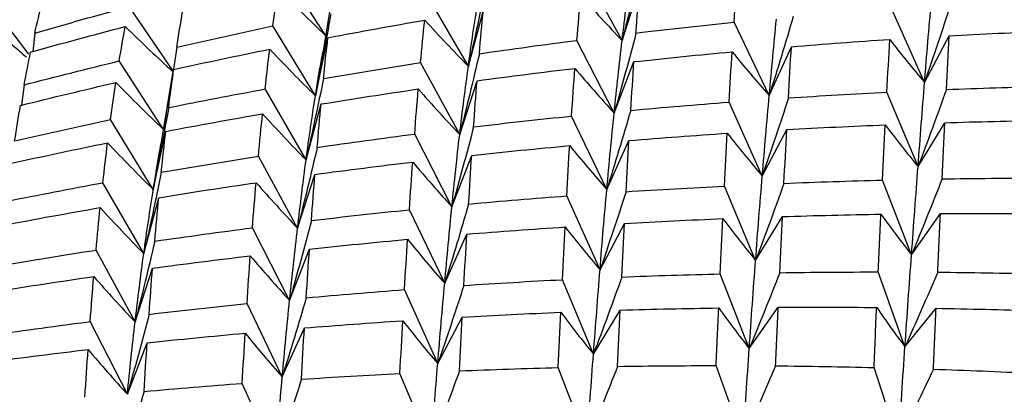
# Paper-space layout '_Isometric' of a CAD drawing. Units: inches. Extents: x -6.5 to 3.6, y -4.9 to 1.
# Drawn here: x 1.6 to 1.9, y -1.6 to -1.5 of the extents above; entities that cross this region are included whole.
import ezdxf

# ---------------------------------------------------------------- set-up
doc = ezdxf.new("R2010")
doc.units = ezdxf.units.IN
doc.header["$MEASUREMENT"] = 0

psp = doc.layouts.new('_Isometric')

# ---------------------------------------------------------------- linework, layer by layer
at = {"color": 7, "linetype": 'Continuous', "lineweight": 25}
for p, q in [((1.72561, -1.5176), (1.71336, -1.49865)), ((1.80749, -1.51895), (1.79668, -1.49909)), ((1.80749, -1.51895), (1.8123, -1.50411)), ((1.76499, -1.526), (1.75367, -1.5064)), ((1.64349, -1.52269), (1.63301, -1.50893)), ((1.68329, -1.52718), (1.67123, -1.50952)), ((1.72681, -1.50986), (1.72474, -1.52228)), ((1.89108, -1.53046), (1.8819, -1.51003)), ((1.76499, -1.526), (1.76913, -1.51054)), ((1.72271, -1.53418), (1.71092, -1.51489)), ((1.84815, -1.53414), (1.83841, -1.51386)), ((1.64515, -1.51689), (1.64462, -1.52196)), ((1.72271, -1.53418), (1.72618, -1.51815)), ((1.89108, -1.53046), (1.89784, -1.51762)), ((1.68442, -1.52078), (1.68348, -1.52685)), ((1.80529, -1.53895), (1.79501, -1.51886)), ((1.84815, -1.53414), (1.85427, -1.52061)), ((1.68076, -1.54349), (1.6685, -1.52455)), ((1.76259, -1.54487), (1.75179, -1.52501)), ((1.80529, -1.53895), (1.81076, -1.52475)), ((1.68186, -1.53692), (1.68354, -1.52691)), ((1.64222, -1.53116), (1.64149, -1.53678)), ((1.76259, -1.54487), (1.7674, -1.53003)), ((1.68224, -1.5346), (1.68076, -1.54349)), ((1.72013, -1.55189), (1.70882, -1.5323)), ((1.88928, -1.55373), (1.88068, -1.53319)), ((1.68177, -1.53691), (1.68004, -1.54746)), ((1.72013, -1.55189), (1.72427, -1.53644)), ((1.84623, -1.55635), (1.83705, -1.53593)), ((1.80325, -1.56006), (1.79352, -1.53978)), ((1.67791, -1.56005), (1.66611, -1.54076)), ((1.88928, -1.55373), (1.89666, -1.54161)), ((1.67791, -1.56005), (1.68137, -1.54401)), ((1.76044, -1.56484), (1.75016, -1.54475)), ((1.84623, -1.55635), (1.85299, -1.54351)), ((1.80325, -1.56006), (1.80938, -1.54653)), ((1.71779, -1.57073), (1.70698, -1.55087)), ((1.76044, -1.56484), (1.76591, -1.55064)), ((1.71779, -1.57073), (1.7226, -1.55589)), ((1.67528, -1.57778), (1.66397, -1.55819)), ((1.84438, -1.57965), (1.83579, -1.55911)), ((1.88747, -1.57809), (1.87948, -1.55747)), ((1.80138, -1.58225), (1.7922, -1.56182)), ((1.67528, -1.57778), (1.67942, -1.56233)), ((1.75845, -1.58593), (1.74871, -1.56565)), ((1.88747, -1.57809), (1.89547, -1.56671)), ((1.80138, -1.58225), (1.80814, -1.56941)), ((1.84438, -1.57965), (1.85177, -1.56753)), ((1.71559, -1.59073), (1.70531, -1.57064)), ((1.75845, -1.58593), (1.76457, -1.57239)), ((1.67289, -1.59665), (1.66208, -1.57679)), ((1.71559, -1.59073), (1.72106, -1.57653)), ((1.67289, -1.59665), (1.6777, -1.58181)), ((1.84262, -1.60398), (1.83462, -1.58336)), ((1.88567, -1.60348), (1.87828, -1.58283)), ((1.79957, -1.60551), (1.79098, -1.58497)), ((1.75652, -1.60814), (1.74735, -1.58771)), ((1.71355, -1.61184), (1.70381, -1.59157)), ((1.79957, -1.60551), (1.80696, -1.59339)), ((1.84262, -1.60398), (1.85062, -1.5926)), ((1.88567, -1.60348), (1.89427, -1.59286)), ((1.67074, -1.61662), (1.66046, -1.59654)), ((1.75652, -1.60814), (1.76328, -1.5953)), ((1.71355, -1.61184), (1.71967, -1.59831)), ((1.67074, -1.61662), (1.67621, -1.60242)), ((1.75468, -1.63143), (1.74609, -1.61089)), ((1.79777, -1.62987), (1.78977, -1.60926)), ((1.84086, -1.62935), (1.83347, -1.6087)), ((1.88387, -1.62987), (1.87711, -1.60922)), ((1.71167, -1.63403), (1.7025, -1.6136))]:
    psp.add_line(p, q, dxfattribs=at)
for points, knots in [([(1.81291, -1.49665), (1.81205, -1.50037), (1.81117, -1.50409), (1.81026, -1.50781), (1.80936, -1.51152), (1.80843, -1.51524), (1.80749, -1.51895)], [0, 0, 0, 0, 0.0002923219, 0.0002923219, 0.0002923219, 0.0005847102, 0.0005847102, 0.0005847102, 0.0005847102]), ([(1.7124, -1.50463), (1.71457, -1.50684), (1.71676, -1.50902), (1.71896, -1.51118), (1.72116, -1.51335), (1.72338, -1.51549), (1.72561, -1.5176)], [0, 0, 0, 0, 0.0002924255, 0.0002924255, 0.0002924255, 0.0005849161, 0.0005849161, 0.0005849161, 0.0005849161]), ([(1.76983, -1.50351), (1.76906, -1.50727), (1.76828, -1.51102), (1.76747, -1.51476), (1.76666, -1.51851), (1.76583, -1.52226), (1.76499, -1.526)], [0, 0, 0, 0, 0.0002924255, 0.0002924255, 0.0002924255, 0.0005849161, 0.0005849161, 0.0005849161, 0.0005849161]), ([(1.79603, -1.50639), (1.79791, -1.50853), (1.79981, -1.51065), (1.80172, -1.51274), (1.80362, -1.51483), (1.80555, -1.5169), (1.80749, -1.51895)], [0, 0, 0, 0, 0.0002923793, 0.0002923793, 0.0002923793, 0.0005848222, 0.0005848222, 0.0005848222, 0.0005848222]), ([(1.89829, -1.50889), (1.89712, -1.51249), (1.89594, -1.51608), (1.89474, -1.51968), (1.89354, -1.52328), (1.89232, -1.52687), (1.89108, -1.53046)], [0, 0, 0, 0, 0.0002921836, 0.0002921836, 0.0002921836, 0.0005844293, 0.0005844293, 0.0005844293, 0.0005844293]), ([(1.72697, -1.51156), (1.7263, -1.51534), (1.72561, -1.51911), (1.7249, -1.52288), (1.7242, -1.52665), (1.72347, -1.53042), (1.72271, -1.53418)], [0, 0, 0, 0, 0.0002923793, 0.0002923793, 0.0002923793, 0.0005848222, 0.0005848222, 0.0005848222, 0.0005848222]), ([(1.85477, -1.51229), (1.8537, -1.51593), (1.85262, -1.51958), (1.85152, -1.52322), (1.85041, -1.52686), (1.84929, -1.53051), (1.84815, -1.53414)], [0, 0, 0, 0, 0.0002923219, 0.0002923219, 0.0002923219, 0.0005847102, 0.0005847102, 0.0005847102, 0.0005847102]), ([(1.63163, -1.51354), (1.63409, -1.51577), (1.6378, -1.51912), (1.64156, -1.52236), (1.64283, -1.52346)], [0, 0, 0, 0, 0.662629, 1, 1, 1, 1]), ([(1.67015, -1.51504), (1.67243, -1.51725), (1.67673, -1.52144), (1.68111, -1.52549), (1.68317, -1.52739)], [0, 0, 0, 0, 0.528508, 1, 1, 1, 1]), ([(1.75293, -1.51327), (1.75491, -1.51544), (1.75691, -1.51758), (1.75891, -1.5197), (1.76092, -1.52182), (1.76295, -1.52392), (1.76499, -1.526)], [0, 0, 0, 0, 0.0002924255, 0.0002924255, 0.0002924255, 0.0005849161, 0.0005849161, 0.0005849161, 0.0005849161]), ([(1.81132, -1.51684), (1.81036, -1.52053), (1.80937, -1.52422), (1.80837, -1.5279), (1.80736, -1.53159), (1.80634, -1.53527), (1.80529, -1.53895)], [0, 0, 0, 0, 0.0002924255, 0.0002924255, 0.0002924255, 0.0005849161, 0.0005849161, 0.0005849161, 0.0005849161]), ([(1.88144, -1.51861), (1.88302, -1.52063), (1.88461, -1.52263), (1.88621, -1.5246), (1.88782, -1.52658), (1.88944, -1.52853), (1.89108, -1.53046)], [0, 0, 0, 0, 0.0002921836, 0.0002921836, 0.0002921836, 0.0005844293, 0.0005844293, 0.0005844293, 0.0005844293]), ([(1.71009, -1.52131), (1.71217, -1.5235), (1.71426, -1.52567), (1.71636, -1.52782), (1.71846, -1.52996), (1.72058, -1.53208), (1.72271, -1.53418)], [0, 0, 0, 0, 0.0002923219, 0.0002923219, 0.0002923219, 0.0005847102, 0.0005847102, 0.0005847102, 0.0005847102]), ([(1.72271, -1.53418), (1.72323, -1.531), (1.7239, -1.52689), (1.72462, -1.52299), (1.72478, -1.52212)], [0, 0, 0, 0, 0.775139, 1, 1, 1, 1]), ([(1.76803, -1.52256), (1.76716, -1.52628), (1.76627, -1.53), (1.76537, -1.53372), (1.76446, -1.53744), (1.76354, -1.54115), (1.76259, -1.54487)], [0, 0, 0, 0, 0.0002923793, 0.0002923793, 0.0002923793, 0.0005848222, 0.0005848222, 0.0005848222, 0.0005848222]), ([(1.83789, -1.52203), (1.83957, -1.52409), (1.84126, -1.52614), (1.84297, -1.52815), (1.84468, -1.53017), (1.84641, -1.53217), (1.84815, -1.53414)], [0, 0, 0, 0, 0.0002923793, 0.0002923793, 0.0002923793, 0.0005848222, 0.0005848222, 0.0005848222, 0.0005848222]), ([(1.79443, -1.5266), (1.79621, -1.5287), (1.798, -1.53078), (1.79981, -1.53284), (1.80162, -1.5349), (1.80345, -1.53694), (1.80529, -1.53895)], [0, 0, 0, 0, 0.0002924255, 0.0002924255, 0.0002924255, 0.0005849161, 0.0005849161, 0.0005849161, 0.0005849161]), ([(1.66757, -1.5305), (1.66974, -1.53271), (1.67193, -1.5349), (1.67413, -1.53707), (1.67632, -1.53923), (1.67853, -1.54138), (1.68076, -1.54349)], [0, 0, 0, 0, 0.0002921836, 0.0002921836, 0.0002921836, 0.0005844293, 0.0005844293, 0.0005844293, 0.0005844293]), ([(1.72495, -1.52942), (1.72419, -1.53317), (1.72341, -1.53692), (1.7226, -1.54066), (1.7218, -1.54441), (1.72098, -1.54815), (1.72013, -1.55189)], [0, 0, 0, 0, 0.0002921836, 0.0002921836, 0.0002921836, 0.0005844293, 0.0005844293, 0.0005844293, 0.0005844293]), ([(1.75114, -1.5323), (1.75302, -1.53444), (1.75491, -1.53656), (1.75682, -1.53865), (1.75873, -1.54075), (1.76066, -1.54282), (1.76259, -1.54487)], [0, 0, 0, 0, 0.0002923219, 0.0002923219, 0.0002923219, 0.0005847102, 0.0005847102, 0.0005847102, 0.0005847102]), ([(1.85346, -1.53476), (1.85229, -1.53837), (1.85111, -1.54197), (1.8499, -1.54557), (1.84869, -1.54916), (1.84747, -1.55276), (1.84623, -1.55635)], [0, 0, 0, 0, 0.0002924255, 0.0002924255, 0.0002924255, 0.0005849161, 0.0005849161, 0.0005849161, 0.0005849161]), ([(1.89711, -1.53245), (1.89584, -1.536), (1.89455, -1.53955), (1.89325, -1.5431), (1.89194, -1.54664), (1.89062, -1.55019), (1.88928, -1.55373)], [0, 0, 0, 0, 0.0002923219, 0.0002923219, 0.0002923219, 0.0005847102, 0.0005847102, 0.0005847102, 0.0005847102]), ([(1.68216, -1.53743), (1.68149, -1.54121), (1.6808, -1.54498), (1.68009, -1.54875), (1.67939, -1.55252), (1.67866, -1.55629), (1.67791, -1.56005)], [0, 0, 0, 0, 0.0002923219, 0.0002923219, 0.0002923219, 0.0005847102, 0.0005847102, 0.0005847102, 0.0005847102]), ([(1.70811, -1.53915), (1.71008, -1.54131), (1.71207, -1.54346), (1.71408, -1.54558), (1.71608, -1.54771), (1.7181, -1.54981), (1.72013, -1.55189)], [0, 0, 0, 0, 0.0002921836, 0.0002921836, 0.0002921836, 0.0005844293, 0.0005844293, 0.0005844293, 0.0005844293]), ([(1.80988, -1.5382), (1.80881, -1.54185), (1.80773, -1.54549), (1.80662, -1.54914), (1.80552, -1.55278), (1.8044, -1.55642), (1.80325, -1.56006)], [0, 0, 0, 0, 0.0002923793, 0.0002923793, 0.0002923793, 0.0005848222, 0.0005848222, 0.0005848222, 0.0005848222]), ([(1.76645, -1.54275), (1.76548, -1.54644), (1.7645, -1.55012), (1.7635, -1.5538), (1.7625, -1.55748), (1.76148, -1.56116), (1.76044, -1.56484)], [0, 0, 0, 0, 0.0002921836, 0.0002921836, 0.0002921836, 0.0005844293, 0.0005844293, 0.0005844293, 0.0005844293]), ([(1.88023, -1.5422), (1.8817, -1.54416), (1.88319, -1.54611), (1.8847, -1.54803), (1.88621, -1.54995), (1.88774, -1.55185), (1.88928, -1.55373)], [0, 0, 0, 0, 0.0002923793, 0.0002923793, 0.0002923793, 0.0005848222, 0.0005848222, 0.0005848222, 0.0005848222]), ([(1.83656, -1.54452), (1.83814, -1.54654), (1.83974, -1.54853), (1.84135, -1.5505), (1.84296, -1.55248), (1.84458, -1.55443), (1.84623, -1.55635)], [0, 0, 0, 0, 0.0002924255, 0.0002924255, 0.0002924255, 0.0005849161, 0.0005849161, 0.0005849161, 0.0005849161]), ([(1.66528, -1.54718), (1.66735, -1.54937), (1.66944, -1.55154), (1.67155, -1.55368), (1.67365, -1.55583), (1.67577, -1.55795), (1.67791, -1.56005)], [0, 0, 0, 0, 0.0002923793, 0.0002923793, 0.0002923793, 0.0005848222, 0.0005848222, 0.0005848222, 0.0005848222]), ([(1.67791, -1.56005), (1.67842, -1.55687), (1.67913, -1.55252), (1.67987, -1.5484), (1.68008, -1.54729)], [0, 0, 0, 0, 0.731688, 1, 1, 1, 1]), ([(1.72321, -1.54843), (1.72235, -1.55215), (1.72146, -1.55587), (1.72056, -1.55959), (1.71965, -1.56331), (1.71873, -1.56702), (1.71779, -1.57073)], [0, 0, 0, 0, 0.0002923219, 0.0002923219, 0.0002923219, 0.0005847102, 0.0005847102, 0.0005847102, 0.0005847102]), ([(1.793, -1.54795), (1.79468, -1.55001), (1.79637, -1.55205), (1.79808, -1.55407), (1.79979, -1.55609), (1.80151, -1.55809), (1.80325, -1.56006)], [0, 0, 0, 0, 0.0002923219, 0.0002923219, 0.0002923219, 0.0005847102, 0.0005847102, 0.0005847102, 0.0005847102]), ([(1.7496, -1.55248), (1.75138, -1.55458), (1.75317, -1.55666), (1.75498, -1.55872), (1.75678, -1.56079), (1.7586, -1.56282), (1.76044, -1.56484)], [0, 0, 0, 0, 0.0002921836, 0.0002921836, 0.0002921836, 0.0005844293, 0.0005844293, 0.0005844293, 0.0005844293]), ([(1.68013, -1.5553), (1.67936, -1.55905), (1.67857, -1.5628), (1.67777, -1.56655), (1.67696, -1.5703), (1.67613, -1.57404), (1.67528, -1.57778)], [0, 0, 0, 0, 0.0002924255, 0.0002924255, 0.0002924255, 0.0005849161, 0.0005849161, 0.0005849161, 0.0005849161]), ([(1.70633, -1.55818), (1.70821, -1.56031), (1.7101, -1.56243), (1.71201, -1.56452), (1.71392, -1.56662), (1.71585, -1.56869), (1.71779, -1.57073)], [0, 0, 0, 0, 0.0002923793, 0.0002923793, 0.0002923793, 0.0005848222, 0.0005848222, 0.0005848222, 0.0005848222]), ([(1.85222, -1.55836), (1.85095, -1.56192), (1.84966, -1.56546), (1.84836, -1.56901), (1.84705, -1.57256), (1.84573, -1.5761), (1.84438, -1.57965)], [0, 0, 0, 0, 0.0002923793, 0.0002923793, 0.0002923793, 0.0005848222, 0.0005848222, 0.0005848222, 0.0005848222]), ([(1.89592, -1.55713), (1.89455, -1.56063), (1.89316, -1.56412), (1.89175, -1.56762), (1.89034, -1.57111), (1.88892, -1.5746), (1.88747, -1.57809)], [0, 0, 0, 0, 0.0002924255, 0.0002924255, 0.0002924255, 0.0005849161, 0.0005849161, 0.0005849161, 0.0005849161]), ([(1.80858, -1.56067), (1.80742, -1.56427), (1.80624, -1.56787), (1.80503, -1.57147), (1.80383, -1.57506), (1.80261, -1.57866), (1.80138, -1.58225)], [0, 0, 0, 0, 0.0002921836, 0.0002921836, 0.0002921836, 0.0005844293, 0.0005844293, 0.0005844293, 0.0005844293]), ([(1.76507, -1.56407), (1.764, -1.56772), (1.76292, -1.57136), (1.76181, -1.57501), (1.76071, -1.57865), (1.75959, -1.58229), (1.75845, -1.58593)], [0, 0, 0, 0, 0.0002923219, 0.0002923219, 0.0002923219, 0.0005847102, 0.0005847102, 0.0005847102, 0.0005847102]), ([(1.66323, -1.56505), (1.66521, -1.56722), (1.6672, -1.56936), (1.66921, -1.57149), (1.67122, -1.57361), (1.67324, -1.57571), (1.67528, -1.57778)], [0, 0, 0, 0, 0.0002924255, 0.0002924255, 0.0002924255, 0.0005849161, 0.0005849161, 0.0005849161, 0.0005849161]), ([(1.87903, -1.56689), (1.8804, -1.5688), (1.88179, -1.57069), (1.8832, -1.57255), (1.88461, -1.57442), (1.88603, -1.57626), (1.88747, -1.57809)], [0, 0, 0, 0, 0.0002924255, 0.0002924255, 0.0002924255, 0.0005849161, 0.0005849161, 0.0005849161, 0.0005849161]), ([(1.72162, -1.56863), (1.72065, -1.57232), (1.71967, -1.576), (1.71866, -1.57969), (1.71766, -1.58337), (1.71663, -1.58705), (1.71559, -1.59073)], [0, 0, 0, 0, 0.0002924255, 0.0002924255, 0.0002924255, 0.0005849161, 0.0005849161, 0.0005849161, 0.0005849161]), ([(1.83534, -1.56811), (1.83681, -1.57008), (1.8383, -1.57202), (1.83981, -1.57395), (1.84132, -1.57587), (1.84284, -1.57777), (1.84438, -1.57965)], [0, 0, 0, 0, 0.0002923219, 0.0002923219, 0.0002923219, 0.0005847102, 0.0005847102, 0.0005847102, 0.0005847102]), ([(1.79174, -1.5704), (1.79331, -1.57241), (1.7949, -1.57441), (1.79651, -1.57639), (1.79811, -1.57836), (1.79974, -1.58032), (1.80138, -1.58225)], [0, 0, 0, 0, 0.0002921836, 0.0002921836, 0.0002921836, 0.0005844293, 0.0005844293, 0.0005844293, 0.0005844293]), ([(1.67832, -1.57434), (1.67746, -1.57807), (1.67657, -1.58179), (1.67567, -1.58551), (1.67476, -1.58922), (1.67384, -1.59294), (1.67289, -1.59665)], [0, 0, 0, 0, 0.0002923793, 0.0002923793, 0.0002923793, 0.0005848222, 0.0005848222, 0.0005848222, 0.0005848222]), ([(1.74818, -1.57382), (1.74986, -1.57588), (1.75156, -1.57792), (1.75327, -1.57994), (1.75498, -1.58196), (1.7567, -1.58395), (1.75845, -1.58593)], [0, 0, 0, 0, 0.0002923793, 0.0002923793, 0.0002923793, 0.0005848222, 0.0005848222, 0.0005848222, 0.0005848222]), ([(1.70472, -1.57838), (1.7065, -1.58049), (1.7083, -1.58257), (1.71011, -1.58463), (1.71192, -1.58668), (1.71375, -1.58872), (1.71559, -1.59073)], [0, 0, 0, 0, 0.0002924255, 0.0002924255, 0.0002924255, 0.0005849161, 0.0005849161, 0.0005849161, 0.0005849161]), ([(1.85105, -1.58304), (1.84968, -1.58653), (1.84829, -1.59003), (1.84689, -1.59352), (1.84548, -1.59701), (1.84406, -1.60049), (1.84262, -1.60398)], [0, 0, 0, 0, 0.0002921836, 0.0002921836, 0.0002921836, 0.0005844293, 0.0005844293, 0.0005844293, 0.0005844293]), ([(1.89472, -1.5829), (1.89325, -1.58633), (1.89175, -1.58976), (1.89025, -1.59319), (1.88874, -1.59663), (1.88721, -1.60005), (1.88567, -1.60348)], [0, 0, 0, 0, 0.0002923793, 0.0002923793, 0.0002923793, 0.0005848222, 0.0005848222, 0.0005848222, 0.0005848222]), ([(1.66144, -1.58409), (1.66332, -1.58623), (1.66521, -1.58835), (1.66712, -1.59044), (1.66903, -1.59253), (1.67095, -1.5946), (1.67289, -1.59665)], [0, 0, 0, 0, 0.0002923219, 0.0002923219, 0.0002923219, 0.0005847102, 0.0005847102, 0.0005847102, 0.0005847102]), ([(1.80741, -1.58424), (1.80614, -1.58779), (1.80485, -1.59133), (1.80354, -1.59488), (1.80224, -1.59843), (1.80092, -1.60197), (1.79957, -1.60551)], [0, 0, 0, 0, 0.0002923219, 0.0002923219, 0.0002923219, 0.0005847102, 0.0005847102, 0.0005847102, 0.0005847102]), ([(1.76376, -1.58655), (1.76259, -1.59015), (1.7614, -1.59375), (1.7602, -1.59735), (1.75899, -1.60095), (1.75777, -1.60455), (1.75652, -1.60814)], [0, 0, 0, 0, 0.0002924255, 0.0002924255, 0.0002924255, 0.0005849161, 0.0005849161, 0.0005849161, 0.0005849161]), ([(1.72018, -1.58998), (1.71911, -1.59363), (1.71802, -1.59728), (1.71692, -1.60092), (1.71582, -1.60456), (1.71469, -1.60821), (1.71355, -1.61184)], [0, 0, 0, 0, 0.0002923793, 0.0002923793, 0.0002923793, 0.0005848222, 0.0005848222, 0.0005848222, 0.0005848222]), ([(1.67674, -1.59454), (1.67578, -1.59822), (1.6748, -1.60191), (1.6738, -1.60559), (1.6728, -1.60927), (1.67178, -1.61295), (1.67074, -1.61662)], [0, 0, 0, 0, 0.0002921836, 0.0002921836, 0.0002921836, 0.0005844293, 0.0005844293, 0.0005844293, 0.0005844293]), ([(1.79052, -1.59398), (1.792, -1.59595), (1.79349, -1.59789), (1.795, -1.59981), (1.79651, -1.60174), (1.79803, -1.60364), (1.79957, -1.60551)], [0, 0, 0, 0, 0.0002923793, 0.0002923793, 0.0002923793, 0.0005848222, 0.0005848222, 0.0005848222, 0.0005848222]), ([(1.8342, -1.59277), (1.83557, -1.59468), (1.83696, -1.59657), (1.83836, -1.59844), (1.83976, -1.60031), (1.84118, -1.60215), (1.84262, -1.60398)], [0, 0, 0, 0, 0.0002921836, 0.0002921836, 0.0002921836, 0.0005844293, 0.0005844293, 0.0005844293, 0.0005844293]), ([(1.87784, -1.59264), (1.87911, -1.59449), (1.8804, -1.59632), (1.8817, -1.59813), (1.88301, -1.59994), (1.88433, -1.60172), (1.88567, -1.60348)], [0, 0, 0, 0, 0.0002923219, 0.0002923219, 0.0002923219, 0.0005847102, 0.0005847102, 0.0005847102, 0.0005847102]), ([(1.74686, -1.5963), (1.74844, -1.59832), (1.75003, -1.60032), (1.75164, -1.60229), (1.75325, -1.60426), (1.75488, -1.60621), (1.75652, -1.60814)], [0, 0, 0, 0, 0.0002924255, 0.0002924255, 0.0002924255, 0.0005849161, 0.0005849161, 0.0005849161, 0.0005849161]), ([(1.7033, -1.59973), (1.70497, -1.60179), (1.70667, -1.60384), (1.70837, -1.60586), (1.71008, -1.60787), (1.71181, -1.60987), (1.71355, -1.61184)], [0, 0, 0, 0, 0.0002923219, 0.0002923219, 0.0002923219, 0.0005847102, 0.0005847102, 0.0005847102, 0.0005847102]), ([(1.6599, -1.60426), (1.66168, -1.60637), (1.66347, -1.60845), (1.66527, -1.61051), (1.66708, -1.61257), (1.6689, -1.61461), (1.67074, -1.61662)], [0, 0, 0, 0, 0.0002921836, 0.0002921836, 0.0002921836, 0.0005844293, 0.0005844293, 0.0005844293, 0.0005844293]), ([(1.76252, -1.61015), (1.76125, -1.6137), (1.75996, -1.61725), (1.75865, -1.6208), (1.75735, -1.62434), (1.75602, -1.62789), (1.75468, -1.63143)], [0, 0, 0, 0, 0.0002923793, 0.0002923793, 0.0002923793, 0.0005848222, 0.0005848222, 0.0005848222, 0.0005848222]), ([(1.80622, -1.60892), (1.80485, -1.61241), (1.80346, -1.61591), (1.80205, -1.6194), (1.80064, -1.62289), (1.79921, -1.62638), (1.79777, -1.62987)], [0, 0, 0, 0, 0.0002924255, 0.0002924255, 0.0002924255, 0.0005849161, 0.0005849161, 0.0005849161, 0.0005849161]), ([(1.84991, -1.60877), (1.84843, -1.6122), (1.84694, -1.61563), (1.84544, -1.61906), (1.84393, -1.62249), (1.8424, -1.62592), (1.84086, -1.62935)], [0, 0, 0, 0, 0.0002923219, 0.0002923219, 0.0002923219, 0.0005847102, 0.0005847102, 0.0005847102, 0.0005847102]), ([(1.89351, -1.60969), (1.89193, -1.61306), (1.89034, -1.61642), (1.88874, -1.61979), (1.88713, -1.62315), (1.88551, -1.62651), (1.88387, -1.62987)], [0, 0, 0, 0, 0.0002921836, 0.0002921836, 0.0002921836, 0.0005844293, 0.0005844293, 0.0005844293, 0.0005844293]), ([(1.71888, -1.61246), (1.71772, -1.61606), (1.71653, -1.61965), (1.71533, -1.62325), (1.71413, -1.62685), (1.71291, -1.63044), (1.71167, -1.63403)], [0, 0, 0, 0, 0.0002921836, 0.0002921836, 0.0002921836, 0.0005844293, 0.0005844293, 0.0005844293, 0.0005844293]), ([(1.67536, -1.61585), (1.6743, -1.6195), (1.67321, -1.62315), (1.67211, -1.62679), (1.67101, -1.63043), (1.66988, -1.63407), (1.66874, -1.63771)], [0, 0, 0, 0, 0.0002923219, 0.0002923219, 0.0002923219, 0.0005847102, 0.0005847102, 0.0005847102, 0.0005847102])]:
    psp.add_open_spline(points, degree=3, knots=knots, dxfattribs=at)
for points in [[(1.80749, -1.51895), (1.80825, -1.51247), (1.80903, -1.50618), (1.80984, -1.5001)], [(1.83841, -1.51386), (1.8387, -1.5094), (1.839, -1.505), (1.8393, -1.50069)], [(1.71092, -1.51489), (1.71139, -1.5114), (1.71188, -1.50797), (1.7124, -1.50463)], [(1.81132, -1.51684), (1.81164, -1.51252), (1.81197, -1.50828), (1.8123, -1.50411)], [(1.79501, -1.51886), (1.79534, -1.51463), (1.79568, -1.51047), (1.79603, -1.50639)], [(1.64515, -1.51689), (1.64581, -1.51405), (1.64649, -1.51128), (1.6472, -1.50859)], [(1.64515, -1.51689), (1.65381, -1.51436), (1.6625, -1.5119), (1.67123, -1.50952)], [(1.76499, -1.526), (1.76582, -1.51989), (1.7667, -1.51398), (1.76761, -1.50827)], [(1.89108, -1.53046), (1.89168, -1.5229), (1.8923, -1.5155), (1.89296, -1.50827)], [(1.68442, -1.52078), (1.68492, -1.51744), (1.68545, -1.51417), (1.68601, -1.51098)], [(1.76803, -1.52256), (1.76838, -1.51848), (1.76874, -1.51447), (1.76913, -1.51054)], [(1.84815, -1.53414), (1.8488, -1.52692), (1.84947, -1.51989), (1.85014, -1.51305)], [(1.64401, -1.52212), (1.65269, -1.51969), (1.66141, -1.51733), (1.67015, -1.51504)], [(1.6685, -1.52455), (1.66903, -1.5213), (1.66958, -1.51813), (1.67015, -1.51504)], [(1.68442, -1.52078), (1.69323, -1.51874), (1.70206, -1.51678), (1.71092, -1.51489)], [(1.72618, -1.51815), (1.73508, -1.51645), (1.744, -1.51482), (1.75293, -1.51327)], [(1.75179, -1.52501), (1.75215, -1.52102), (1.75253, -1.51711), (1.75293, -1.51327)], [(1.81132, -1.51684), (1.82035, -1.51578), (1.82938, -1.51478), (1.83841, -1.51386)], [(1.72495, -1.52942), (1.72534, -1.52559), (1.72575, -1.52183), (1.72618, -1.51815)], [(1.89711, -1.53245), (1.89735, -1.52743), (1.8976, -1.52249), (1.89784, -1.51762)], [(1.89784, -1.51762), (1.90689, -1.51712), (1.91596, -1.51669), (1.92504, -1.51633)], [(1.76803, -1.52256), (1.77701, -1.52125), (1.786, -1.52002), (1.79501, -1.51886)], [(1.80529, -1.53895), (1.806, -1.53209), (1.80673, -1.52542), (1.80749, -1.51895)], [(1.85346, -1.53476), (1.85373, -1.52997), (1.854, -1.52525), (1.85427, -1.52061)], [(1.85427, -1.52061), (1.86333, -1.51987), (1.87239, -1.5192), (1.88144, -1.51861)], [(1.88068, -1.53319), (1.88094, -1.52825), (1.88119, -1.52339), (1.88144, -1.51861)], [(1.64222, -1.53116), (1.6428, -1.52807), (1.64339, -1.52505), (1.64401, -1.52212)], [(1.68354, -1.52691), (1.69236, -1.52497), (1.70121, -1.5231), (1.71009, -1.52131)], [(1.70882, -1.5323), (1.70922, -1.52856), (1.70965, -1.5249), (1.71009, -1.52131)], [(1.81076, -1.52475), (1.8198, -1.52377), (1.82884, -1.52286), (1.83789, -1.52203)], [(1.83705, -1.53593), (1.83732, -1.53122), (1.8376, -1.52659), (1.83789, -1.52203)], [(1.64222, -1.53116), (1.65097, -1.52888), (1.65973, -1.52667), (1.6685, -1.52455)], [(1.72495, -1.52942), (1.73388, -1.52788), (1.74282, -1.52641), (1.75179, -1.52501)], [(1.76259, -1.54487), (1.76335, -1.53839), (1.76415, -1.5321), (1.76499, -1.526)], [(1.7674, -1.53003), (1.7764, -1.52881), (1.78541, -1.52767), (1.79443, -1.5266)], [(1.79352, -1.53978), (1.79381, -1.53532), (1.79411, -1.53092), (1.79443, -1.5266)], [(1.80988, -1.5382), (1.81017, -1.53364), (1.81046, -1.52916), (1.81076, -1.52475)], [(1.68216, -1.53743), (1.6826, -1.53384), (1.68306, -1.53033), (1.68354, -1.52691)], [(1.6412, -1.53685), (1.64997, -1.53466), (1.65877, -1.53254), (1.66757, -1.5305)], [(1.66611, -1.54076), (1.66658, -1.53726), (1.66707, -1.53384), (1.66757, -1.5305)], [(1.76645, -1.54275), (1.76675, -1.53844), (1.76707, -1.5342), (1.7674, -1.53003)], [(1.88928, -1.55373), (1.88988, -1.54579), (1.89048, -1.53803), (1.89108, -1.53046)], [(1.89711, -1.53245), (1.90619, -1.53209), (1.91526, -1.5318), (1.92433, -1.53158)], [(1.68216, -1.53743), (1.69104, -1.53564), (1.69993, -1.53393), (1.70882, -1.5323)], [(1.72013, -1.55189), (1.72094, -1.54581), (1.7218, -1.5399), (1.72271, -1.53418)], [(1.72427, -1.53644), (1.73321, -1.53499), (1.74217, -1.53361), (1.75114, -1.5323)], [(1.75016, -1.54475), (1.75047, -1.54053), (1.7508, -1.53638), (1.75114, -1.5323)], [(1.84623, -1.55635), (1.84685, -1.54877), (1.8475, -1.54136), (1.84815, -1.53414)], [(1.85346, -1.53476), (1.86253, -1.53417), (1.87161, -1.53364), (1.88068, -1.53319)], [(1.63959, -1.54666), (1.64011, -1.54331), (1.64064, -1.54004), (1.6412, -1.53685)], [(1.72321, -1.54843), (1.72356, -1.54435), (1.72391, -1.54035), (1.72427, -1.53644)], [(1.80988, -1.5382), (1.81893, -1.53737), (1.82799, -1.53661), (1.83705, -1.53593)], [(1.68137, -1.54401), (1.69027, -1.54231), (1.69919, -1.54069), (1.70811, -1.53915)], [(1.70698, -1.55087), (1.70734, -1.54689), (1.70772, -1.54298), (1.70811, -1.53915)], [(1.76645, -1.54275), (1.77545, -1.54169), (1.78448, -1.5407), (1.79352, -1.53978)], [(1.80325, -1.56006), (1.80391, -1.55284), (1.80459, -1.5458), (1.80529, -1.53895)], [(1.63959, -1.54666), (1.64842, -1.54461), (1.65726, -1.54265), (1.66611, -1.54076)], [(1.85299, -1.54351), (1.86206, -1.543), (1.87115, -1.54256), (1.88023, -1.5422)], [(1.87948, -1.55747), (1.87973, -1.55231), (1.87998, -1.54722), (1.88023, -1.5422)], [(1.89592, -1.55713), (1.89617, -1.55189), (1.89642, -1.54671), (1.89666, -1.54161)], [(1.89666, -1.54161), (1.90575, -1.54133), (1.91483, -1.54112), (1.9239, -1.54098)], [(1.68013, -1.5553), (1.68053, -1.55146), (1.68094, -1.5477), (1.68137, -1.54401)], [(1.72321, -1.54843), (1.73219, -1.54713), (1.74117, -1.5459), (1.75016, -1.54475)], [(1.76044, -1.56484), (1.76112, -1.55801), (1.76184, -1.55135), (1.76259, -1.54487)], [(1.80938, -1.54653), (1.81843, -1.54579), (1.82749, -1.54512), (1.83656, -1.54452)], [(1.83579, -1.55911), (1.83604, -1.55417), (1.8363, -1.54931), (1.83656, -1.54452)], [(1.85222, -1.55836), (1.85247, -1.55334), (1.85273, -1.54839), (1.85299, -1.54351)], [(1.63868, -1.5528), (1.64753, -1.55085), (1.6564, -1.54897), (1.66528, -1.54718)], [(1.66397, -1.55819), (1.66439, -1.55444), (1.66482, -1.55077), (1.66528, -1.54718)], [(1.76591, -1.55064), (1.77492, -1.54967), (1.78395, -1.54877), (1.793, -1.54795)], [(1.7922, -1.56182), (1.79245, -1.55713), (1.79272, -1.5525), (1.793, -1.54795)], [(1.80858, -1.56067), (1.80884, -1.55589), (1.8091, -1.55117), (1.80938, -1.54653)], [(1.68013, -1.5553), (1.68907, -1.55375), (1.69802, -1.55227), (1.70698, -1.55087)], [(1.76507, -1.56407), (1.76534, -1.55951), (1.76563, -1.55504), (1.76591, -1.55064)], [(1.71779, -1.57073), (1.71854, -1.56425), (1.71933, -1.55797), (1.72013, -1.55189)], [(1.7226, -1.55589), (1.73159, -1.55468), (1.7406, -1.55354), (1.7496, -1.55248)], [(1.74871, -1.56565), (1.749, -1.56118), (1.7493, -1.55679), (1.7496, -1.55248)], [(1.88747, -1.57809), (1.88808, -1.56979), (1.88868, -1.56167), (1.88928, -1.55373)], [(1.72162, -1.56863), (1.72194, -1.56431), (1.72226, -1.56006), (1.7226, -1.55589)], [(1.84438, -1.57965), (1.84498, -1.57171), (1.8456, -1.56394), (1.84623, -1.55635)], [(1.63727, -1.56335), (1.64615, -1.56155), (1.65505, -1.55983), (1.66397, -1.55819)], [(1.67942, -1.56233), (1.68838, -1.56087), (1.69735, -1.55948), (1.70633, -1.55818)], [(1.70531, -1.57064), (1.70564, -1.56641), (1.70598, -1.56226), (1.70633, -1.55818)], [(1.80858, -1.56067), (1.81764, -1.56008), (1.82671, -1.55956), (1.83579, -1.55911)], [(1.85222, -1.55836), (1.8613, -1.558), (1.87039, -1.5577), (1.87948, -1.55747)], [(1.89592, -1.55713), (1.90501, -1.55699), (1.9141, -1.55692), (1.92318, -1.55692)], [(1.67528, -1.57778), (1.67612, -1.57168), (1.67699, -1.56577), (1.67791, -1.56005)], [(1.76507, -1.56407), (1.77411, -1.56324), (1.78316, -1.56249), (1.7922, -1.56182)], [(1.80138, -1.58225), (1.80197, -1.57468), (1.8026, -1.56728), (1.80325, -1.56006)], [(1.67832, -1.57434), (1.67867, -1.57026), (1.67904, -1.56626), (1.67942, -1.56233)], [(1.63647, -1.56993), (1.64537, -1.56823), (1.65429, -1.5666), (1.66323, -1.56505)], [(1.66208, -1.57679), (1.66245, -1.57281), (1.66283, -1.56889), (1.66323, -1.56505)], [(1.72162, -1.56863), (1.73064, -1.56756), (1.73967, -1.56657), (1.74871, -1.56565)], [(1.75845, -1.58593), (1.7591, -1.5787), (1.75976, -1.57167), (1.76044, -1.56484)], [(1.85177, -1.56753), (1.86085, -1.56725), (1.86994, -1.56703), (1.87903, -1.56689)], [(1.87828, -1.58283), (1.87853, -1.57745), (1.87878, -1.57214), (1.87903, -1.56689)], [(1.89472, -1.5829), (1.89497, -1.57743), (1.89522, -1.57204), (1.89547, -1.56671)], [(1.89547, -1.56671), (1.90456, -1.56665), (1.91365, -1.56665), (1.92273, -1.56673)], [(1.80741, -1.58424), (1.80765, -1.57922), (1.80789, -1.57427), (1.80814, -1.56941)], [(1.80814, -1.56941), (1.81719, -1.56891), (1.82626, -1.56847), (1.83534, -1.56811)], [(1.83462, -1.58336), (1.83486, -1.57821), (1.83509, -1.57313), (1.83534, -1.56811)], [(1.85105, -1.58304), (1.85128, -1.5778), (1.85152, -1.57263), (1.85177, -1.56753)], [(1.67832, -1.57434), (1.6873, -1.57304), (1.6963, -1.5718), (1.70531, -1.57064)], [(1.71559, -1.59073), (1.7163, -1.58388), (1.71703, -1.57721), (1.71779, -1.57073)], [(1.76376, -1.58655), (1.76402, -1.58176), (1.76429, -1.57704), (1.76457, -1.57239)], [(1.76457, -1.57239), (1.77362, -1.57165), (1.78268, -1.57099), (1.79174, -1.5704)], [(1.79098, -1.58497), (1.79123, -1.58004), (1.79149, -1.57518), (1.79174, -1.5704)], [(1.72106, -1.57653), (1.73009, -1.57555), (1.73914, -1.57465), (1.74818, -1.57382)], [(1.74735, -1.58771), (1.74762, -1.583), (1.7479, -1.57837), (1.74818, -1.57382)], [(1.63525, -1.5812), (1.64417, -1.57966), (1.65312, -1.57819), (1.66208, -1.57679)], [(1.67289, -1.59665), (1.67365, -1.59018), (1.67445, -1.58388), (1.67528, -1.57778)], [(1.72018, -1.58998), (1.72046, -1.58543), (1.72076, -1.58094), (1.72106, -1.57653)], [(1.88567, -1.60348), (1.88627, -1.59485), (1.88687, -1.58638), (1.88747, -1.57809)], [(1.6777, -1.58181), (1.68669, -1.58059), (1.6957, -1.57945), (1.70472, -1.57838)], [(1.70381, -1.59157), (1.7041, -1.5871), (1.70441, -1.58271), (1.70472, -1.57838)], [(1.84262, -1.60398), (1.8432, -1.59571), (1.84378, -1.58759), (1.84438, -1.57965)], [(1.67674, -1.59454), (1.67705, -1.59022), (1.67737, -1.58598), (1.6777, -1.58181)], [(1.79957, -1.60551), (1.80018, -1.59757), (1.80078, -1.58981), (1.80138, -1.58225)], [(1.80741, -1.58424), (1.81648, -1.58387), (1.82556, -1.58358), (1.83462, -1.58336)], [(1.85105, -1.58304), (1.86012, -1.58291), (1.8692, -1.58284), (1.87828, -1.58283)], [(1.89472, -1.5829), (1.9038, -1.58298), (1.91288, -1.58312), (1.92196, -1.58333)], [(1.63457, -1.58822), (1.6435, -1.58677), (1.65246, -1.58539), (1.66144, -1.58409)], [(1.66046, -1.59654), (1.66077, -1.59232), (1.6611, -1.58817), (1.66144, -1.58409)], [(1.75652, -1.60814), (1.75715, -1.60055), (1.75779, -1.59314), (1.75845, -1.58593)], [(1.76376, -1.58655), (1.77283, -1.58595), (1.78191, -1.58543), (1.79098, -1.58497)], [(1.72018, -1.58998), (1.72923, -1.58915), (1.73828, -1.5884), (1.74735, -1.58771)], [(1.67674, -1.59454), (1.68575, -1.59347), (1.69477, -1.59248), (1.70381, -1.59157)], [(1.71355, -1.61184), (1.7142, -1.60463), (1.71488, -1.59759), (1.71559, -1.59073)], [(1.76328, -1.5953), (1.77236, -1.59479), (1.78144, -1.59435), (1.79052, -1.59398)], [(1.78977, -1.60926), (1.79002, -1.60409), (1.79027, -1.599), (1.79052, -1.59398)], [(1.80622, -1.60892), (1.80647, -1.60367), (1.80672, -1.5985), (1.80696, -1.59339)], [(1.80696, -1.59339), (1.81605, -1.59311), (1.82513, -1.5929), (1.8342, -1.59277)], [(1.83347, -1.6087), (1.83372, -1.60332), (1.83396, -1.598), (1.8342, -1.59277)], [(1.84991, -1.60877), (1.85015, -1.60331), (1.85039, -1.59791), (1.85062, -1.5926)], [(1.85062, -1.5926), (1.85969, -1.59255), (1.86876, -1.59256), (1.87784, -1.59264)], [(1.87711, -1.60922), (1.87735, -1.60364), (1.87759, -1.59811), (1.87784, -1.59264)], [(1.89351, -1.60969), (1.89376, -1.60402), (1.89401, -1.59841), (1.89427, -1.59286)], [(1.89427, -1.59286), (1.90334, -1.59302), (1.91241, -1.59325), (1.92149, -1.59354)], [(1.63351, -1.60021), (1.64249, -1.59891), (1.65147, -1.59768), (1.66046, -1.59654)], [(1.67074, -1.61662), (1.67142, -1.60979), (1.67213, -1.60313), (1.67289, -1.59665)], [(1.71967, -1.59831), (1.72873, -1.59757), (1.73779, -1.5969), (1.74686, -1.5963)], [(1.74609, -1.61089), (1.74634, -1.60596), (1.7466, -1.6011), (1.74686, -1.5963)], [(1.76252, -1.61015), (1.76277, -1.60513), (1.76302, -1.60018), (1.76328, -1.5953)], [(1.67621, -1.60242), (1.68522, -1.60145), (1.69425, -1.60056), (1.7033, -1.59973)], [(1.7025, -1.6136), (1.70275, -1.60891), (1.70302, -1.60429), (1.7033, -1.59973)], [(1.71888, -1.61246), (1.71914, -1.60767), (1.7194, -1.60296), (1.71967, -1.59831)], [(1.67536, -1.61585), (1.67564, -1.6113), (1.67592, -1.60682), (1.67621, -1.60242)], [(1.63289, -1.60768), (1.64189, -1.60646), (1.65089, -1.60532), (1.6599, -1.60426)], [(1.659, -1.61743), (1.6593, -1.61297), (1.65959, -1.60857), (1.6599, -1.60426)], [(1.79777, -1.62987), (1.79837, -1.62157), (1.79897, -1.61345), (1.79957, -1.60551)], [(1.84086, -1.62935), (1.84146, -1.62071), (1.84205, -1.61225), (1.84262, -1.60398)], [(1.88387, -1.62987), (1.88447, -1.62092), (1.88507, -1.61212), (1.88567, -1.60348)], [(1.75468, -1.63143), (1.75528, -1.62349), (1.7559, -1.61573), (1.75652, -1.60814)], [(1.71888, -1.61246), (1.72794, -1.61186), (1.73701, -1.61134), (1.74609, -1.61089)], [(1.76252, -1.61015), (1.7716, -1.60978), (1.78068, -1.60948), (1.78977, -1.60926)], [(1.80622, -1.60892), (1.81531, -1.60878), (1.8244, -1.6087), (1.83347, -1.6087)], [(1.84991, -1.60877), (1.85899, -1.60885), (1.86806, -1.609), (1.87711, -1.60922)], [(1.89351, -1.60969), (1.90256, -1.60999), (1.91162, -1.61035), (1.92068, -1.61078)], [(1.67536, -1.61585), (1.68441, -1.61503), (1.69346, -1.61428), (1.7025, -1.6136)], [(1.71167, -1.63403), (1.71227, -1.62647), (1.7129, -1.61907), (1.71355, -1.61184)]]:
    psp.add_open_spline(points, degree=3, dxfattribs=at)

doc.saveas('drawing.dxf')
